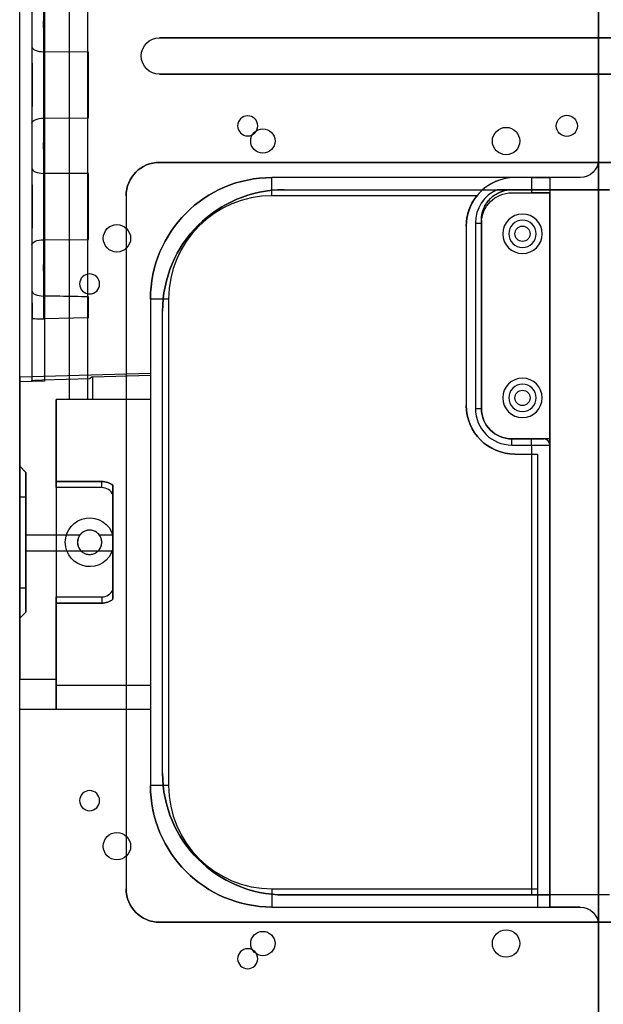
# Model space of a CAD drawing. Units: millimetres. Extents: x -8200 to 5512, y -81 to 3055.
# Drawn here: x -4139 to -4043, y 839 to 1001 of the extents above; entities that cross this region are included whole.
import ezdxf

# ---------------------------------------------------------------- set-up
doc = ezdxf.new("R2010")
doc.units = ezdxf.units.MM
doc.linetypes.add('solid', pattern=[0])
for name, color, linetype in [('3', 1, 'solid'), ('7', 1, 'solid'), ('¿×Î»', 1, 'solid')]:
    doc.layers.add(name, color=color, linetype=linetype)

msp = doc.modelspace()

# ---------------------------------------------------------------- linework, layer by layer
at = {"layer": '3', "color": 3, "linetype": 'solid'}
for p, q in [((-4138.8019, 515.2923, -3.2), (-4138.8019, 1155.2923, -3.2)), ((-4138.8019, 942.4677, 0.1), (-4138.8019, 1059.3067, 0.1)), ((-4136.7357, 941.7499, 46.1349), (-4136.7357, 1053.0616, 46.1349)), ((-4134.736, 1053.0616, 48.1), (-4134.736, 941.7693, 48.1)), ((-4130.5885, 938.7923, 48.1), (-4130.5885, 1053.0616, 48.1)), ((-4127.5895, 938.7923, 45.1785), (-4127.5895, 1053.0616, 45.1785)), ((-4043.6019, 642.4923, 50.3), (-4043.6019, 1028.0923, 50.3)), ((-4043.6019, 1012.2923, 0.1), (-4043.6019, 978.2923, 0.1)), ((-3825.3019, 998.2923, -3.2), (-4115.8019, 998.2923, -3.2)), ((-4115.8019, 998.2923, -2.2), (-3825.3019, 998.2923, -2.2)), ((-4115.8019, 998.2923, -3.2), (-4115.8019, 998.2923, -2.2)), ((-4127.4762, 995.9331, 40.8484), (-4134.845, 995.977, 41.0406)), ((-4115.8019, 992.2923, -3.2), (-3825.3019, 992.2923, -3.2)), ((-3825.3019, 992.2923, -2.2), (-4115.8019, 992.2923, -2.2)), ((-4115.8019, 992.2923, -3.2), (-4115.8019, 992.2923, -2.2)), ((-4134.845, 985.0601, 41.0406), (-4127.4762, 985.104, 40.8484)), ((-4043.6019, 978.2923, 46.3), (-4043.6019, 978.2923, 0.1)), ((-4043.6019, 978.2923, 46.3), (-4043.6019, 852.2923, 46.3)), ((-3840.8019, 977.7923, -3.2), (-4115.8019, 977.7923, -3.2)), ((-4115.8019, 977.7923, -2.2), (-3840.8019, 977.7923, -2.2)), ((-4115.8019, 977.7923, -2.2), (-4115.8019, 977.7923, -3.2)), ((-4127.4762, 975.9331, 40.8484), (-4134.845, 975.977, 41.0406)), ((-4057.3479, 975.2923, 17.3), (-4097.3019, 975.2923, 17.3)), ((-4046.6019, 975.2923, 0.1), (-4097.3019, 975.2923, 0.1)), ((-4097.3019, 975.2923, 0.1), (-4097.3019, 975.2923, 17.3)), ((-4054.6019, 975.2923, 52.3), (-4057.3479, 975.2923, 52.3)), ((-4057.3479, 975.2923, 17.3), (-4057.3479, 975.2923, 52.3)), ((-4054.6019, 975.2923, 52.3), (-4054.6019, 972.7923, 52.3)), ((-4046.6019, 975.2923, 46.3), (-4051.6019, 975.2923, 46.3)), ((-4051.6019, 975.2923, 46.3), (-4051.6019, 855.2923, 46.3)), ((-4051.6019, 975.2923, 46.3), (-4051.6019, 975.2923, 49.3)), ((-4051.6019, 975.2923, 49.3), (-4051.6019, 972.7923, 49.3)), ((-4046.6019, 975.2923, 46.3), (-4046.6019, 975.2923, 0.1)), ((-4121.3019, 972.2923, -3.2), (-4121.3019, 858.2923, -3.2)), ((-4121.3019, 972.2923, -2.2), (-4121.3019, 858.2923, -2.2)), ((-4121.3019, 972.2923, -2.2), (-4121.3019, 972.2923, -3.2)), ((-4063.5929, 972.2923, 20.3), (-4097.3019, 972.2923, 20.3)), ((-4095.3019, 973.2923, 18.3), (-4060.2458, 973.2923, 18.3)), ((-4095.3019, 973.2923, -2.2), (-4095.3019, 973.2923, 18.3)), ((-4095.3019, 973.2923, -2.2), (-4041.8019, 973.2923, -2.2)), ((-4057.8479, 973.2923, 18.434), (-4057.8479, 973.2923, 44.3)), ((-4041.8019, 973.2923, 44.3), (-4057.8479, 973.2923, 44.3)), ((-4057.8479, 972.7923, 47.2999), (-4051.6019, 972.7923, 47.3)), ((-4057.8479, 972.7923, 52.3), (-4054.6019, 972.7923, 52.3)), ((-4057.8479, 972.7923, 47.2999), (-4057.8479, 972.7923, 52.3)), ((-4051.6019, 932.2923, 47.3), (-4051.6019, 972.7923, 47.3)), ((-4051.6019, 972.7923, 49.3), (-4051.6019, 972.7923, 47.3)), ((-4065.3479, 967.2923, 20.3), (-4065.3479, 937.7923, 20.3)), ((-4065.3479, 967.2923, 52.3), (-4065.3479, 937.7923, 52.3)), ((-4065.3479, 967.2923, 52.3), (-4065.3479, 967.2923, 20.3)), ((-4063.8479, 967.7923, 18.3), (-4063.8479, 937.2923, 18.3)), ((-4062.8479, 968.3012, 44.3), (-4062.8479, 968.2935, 19.295)), ((-4062.8479, 967.7923, 19.3), (-4062.8479, 937.2923, 19.3)), ((-4062.8479, 967.7923, 19.3), (-4062.8479, 967.7923, 44.3)), ((-4062.8479, 937.2923, 44.3), (-4062.8479, 967.7923, 44.3)), ((-4062.8479, 937.2923, 47.2998), (-4062.8479, 967.7923, 47.2998)), ((-4062.8479, 967.7923, 47.2998), (-4062.8479, 967.7923, 52.3)), ((-4062.8479, 937.2923, 52.3), (-4062.8479, 967.7923, 52.3)), ((-4134.845, 965.0601, 41.0406), (-4127.4762, 965.104, 40.8484)), ((-4117.3019, 955.2923, 17.3), (-4117.3019, 875.2923, 17.3)), ((-4117.3019, 955.2923, 0.1), (-4117.3019, 943.0308, 0.1)), ((-4117.3019, 955.2923, 0.1), (-4117.3019, 955.2923, 17.3)), ((-4114.3019, 955.2923, 20.3), (-4114.3019, 875.2923, 20.3)), ((-4115.3019, 877.2923, 18.3), (-4115.3019, 953.2923, 18.3)), ((-4115.3019, 953.2923, -2.2), (-4115.3019, 953.2923, 18.3)), ((-4115.3019, 877.2923, -2.2), (-4115.3019, 953.2923, -2.2)), ((-4134.82, 952.0302, 42.2914), (-4134.8119, 952.0303, 42.2912)), ((-4127.5089, 952.2248, 42.1), (-4134.8119, 952.0303, 42.2912)), ((-4117.3019, 943.0308, 0.1), (-4138.8019, 942.4677, 0.1)), ((-4126.8019, 942.5305, 15.1), (-4117.3019, 942.7793, 15.1)), ((-4117.3019, 943.0308, 0.1), (-4117.3019, 942.7793, 15.1)), ((-4117.3019, 942.7793, 15.1), (-4117.3019, 938.7923, 15.1)), ((-4138.8019, 942.4677, 0.1), (-4138.8019, 941.6628, 48.1)), ((-4134.736, 941.7693, 48.1), (-4138.8019, 941.6628, 48.1)), ((-4138.8019, 941.6628, 48.1), (-4138.8019, 927.7923, 48.1)), ((-4136.7357, 941.7499, 46.1349), (-4136.8652, 941.8709, 38.7167)), ((-4135.0328, 942.0293, 32.1328), (-4127.2426, 942.2367, 31.9288)), ((-4126.8019, 942.5305, 15.1), (-4127.2426, 942.2367, 31.9288)), ((-4126.8019, 942.5305, 15.1), (-4126.8019, 938.7923, 15.1)), ((-4132.8019, 938.7923, 0.1), (-4132.8019, 938.7923, 48.1)), ((-4132.8019, 938.7923, 48.1), (-4132.8019, 892.7923, 48.1)), ((-4132.8019, 925.2923, 0.1), (-4132.8019, 938.7923, 0.1)), ((-4117.3019, 938.7923, 0.1), (-4132.8019, 938.7923, 0.1)), ((-4130.5885, 938.7923, 48.1), (-4132.8019, 938.7923, 48.1)), ((-4126.8019, 938.7923, 15.1), (-4127.5895, 938.7923, 45.1785)), ((-4117.3019, 938.7923, 15.1), (-4126.8019, 938.7923, 15.1)), ((-4117.3019, 938.7923, 0.1), (-4117.3019, 891.7923, 0.1)), ((-4117.3019, 938.7923, 0.1), (-4117.3019, 938.7923, 15.1)), ((-4065.3479, 937.7923, 52.3), (-4065.3479, 937.7923, 20.3)), ((-4062.8479, 937.2923, 19.3), (-4062.8479, 937.2923, 44.3)), ((-4062.8479, 937.2923, 47.2998), (-4062.8479, 937.2923, 52.3)), ((-4057.8479, 932.2923, 19.3), (-4054.6019, 932.2923, 19.3)), ((-4057.8479, 932.2923, 19.3), (-4057.8479, 932.2923, 44.3)), ((-4052.6019, 932.2923, 44.3), (-4057.8479, 932.2923, 44.3)), ((-4051.6019, 932.2923, 47.3), (-4057.8479, 932.2923, 47.2999)), ((-4057.8479, 932.2923, 47.2999), (-4057.8479, 932.2923, 52.3)), ((-4051.6019, 932.2923, 52.3), (-4057.8479, 932.2923, 52.3)), ((-4052.6019, 932.2923, 21.3), (-4052.6019, 932.2923, 44.3)), ((-4051.6019, 932.2923, 52.3), (-4051.6019, 932.2923, 47.3)), ((-4051.6019, 855.2923, 52.3), (-4051.6019, 932.2923, 52.3)), ((-4057.8479, 931.2923, 18.3), (-4054.6019, 931.2923, 18.3)), ((-4057.3479, 929.7923, 20.3), (-4053.6019, 929.7923, 20.3)), ((-4057.3479, 929.7923, 52.3), (-4053.6019, 929.7923, 52.3)), ((-4057.3479, 929.7923, 52.3), (-4057.3479, 929.7923, 20.3)), ((-4054.6019, 931.2923, 18.3), (-4054.6019, 857.2923, 18.3)), ((-4053.6019, 929.7923, 52.3), (-4053.6019, 855.2923, 52.3)), ((-4053.6019, 929.7923, 20.3), (-4053.6019, 929.7923, 52.3)), ((-4053.6019, 929.7923, 20.3), (-4053.6019, 858.2923, 20.3)), ((-4051.6019, 931.2923, 21.3), (-4051.6019, 931.2923, 44.3)), ((-4051.6019, 857.2923, 44.3), (-4051.6019, 931.2923, 44.3)), ((-4051.6019, 931.2923, 21.3), (-4051.6019, 857.2923, 21.3)), ((-4138.8019, 927.7923, 48.1), (-4138.8019, 927.7923, 10.6)), ((-4138.8019, 927.7923, 48.1), (-4137.8019, 926.7923, 48.1)), ((-4138.8019, 927.7923, 10.6), (-4137.8019, 926.7923, 10.6)), ((-4137.8019, 903.7923, 48.1), (-4137.8019, 926.7923, 48.1)), ((-4137.8019, 926.7923, 48.1), (-4137.8019, 926.7923, 10.6)), ((-4125.3019, 925.2923, 42.6), (-4132.8019, 925.2923, 42.6)), ((-4132.8019, 925.2923, 0.1), (-4132.8019, 925.2923, 42.6)), ((-4132.8019, 925.2923, 0.1), (-4125.3019, 925.2923, 0.1)), ((-4125.3019, 925.2923, 42.6), (-4125.3019, 925.2923, 0.1)), ((-4125.3019, 924.2923, 43.6), (-4132.8019, 924.2923, 43.6)), ((-4132.8019, 924.2923, 43.6), (-4132.8019, 906.2923, 43.6)), ((-4123.4619, 924.6618, 42.6), (-4123.4619, 924.6618, 0.1)), ((-4123.4619, 924.6618, 0.1), (-4123.4619, 905.9228, 0.1)), ((-4138.8019, 922.7923, 5.6), (-4138.8019, 907.7923, 5.6)), ((-4138.8019, 922.7923, 5.6), (-4137.8019, 922.7923, 6.6)), ((-4137.8019, 922.7923, 6.6), (-4137.8019, 907.7923, 6.6)), ((-4123.4619, 916.4123, 43.6), (-4123.4619, 923.0761, 43.6)), ((-4137.8019, 916.4934, 38.6785), (-4128.9011, 916.4934, 38.6785)), ((-4125.7027, 916.4934, 38.6785), (-4123.4619, 916.4934, 38.6785)), ((-4123.4619, 913.8318, 26.9805), (-4137.8019, 913.8318, 26.9805)), ((-4123.4619, 907.5085, 43.6), (-4123.4619, 914.1723, 43.6)), ((-4138.8019, 907.7923, 5.6), (-4137.8019, 907.7923, 6.6)), ((-4132.8019, 906.2923, 43.6), (-4125.3019, 906.2923, 43.6)), ((-4123.4619, 905.9228, 42.6), (-4123.4619, 905.9228, 0.1)), ((-4138.8019, 902.7923, 10.6), (-4137.8019, 903.7923, 10.6)), ((-4137.8019, 903.7923, 48.1), (-4138.8019, 902.7923, 48.1)), ((-4137.8019, 903.7923, 10.6), (-4137.8019, 903.7923, 48.1)), ((-4132.8019, 905.2923, 42.6), (-4125.3019, 905.2923, 42.6)), ((-4132.8019, 905.2923, 0.1), (-4132.8019, 905.2923, 42.6)), ((-4125.3019, 905.2923, 0.1), (-4132.8019, 905.2923, 0.1)), ((-4132.8019, 891.7923, 0.1), (-4132.8019, 905.2923, 0.1)), ((-4125.3019, 905.2923, 42.6), (-4125.3019, 905.2923, 0.1)), ((-4138.8019, 902.7923, 48.1), (-4138.8019, 892.7923, 48.1)), ((-4138.8019, 902.7923, 10.6), (-4138.8019, 902.7923, 48.1)), ((-4138.8019, 892.7923, 48.1), (-4132.8019, 892.7923, 48.1)), ((-4132.8019, 887.7923, 15.1), (-4132.8019, 891.7923, 15.1)), ((-4132.8019, 891.7923, 0.1), (-4132.8019, 891.7923, 15.1)), ((-4132.8019, 891.7923, 15.1), (-4117.3019, 891.7923, 15.1)), ((-4132.8019, 891.7923, 0.1), (-4117.3019, 891.7923, 0.1)), ((-4117.3019, 891.7923, 15.1), (-4117.3019, 887.7923, 15.1)), ((-4117.3019, 891.7923, 0.1), (-4117.3019, 891.7923, 15.1)), ((-4138.8019, 782.7923, 0.1), (-4138.8019, 887.7923, 0.1)), ((-4138.8019, 887.7923, 0.1), (-4138.8019, 887.7923, 43.1)), ((-4132.8019, 887.7923, 43.1), (-4138.8019, 887.7923, 43.1)), ((-4117.3019, 887.7923, 0.1), (-4138.8019, 887.7923, 0.1)), ((-4132.8019, 887.7923, 43.1), (-4132.8019, 887.7923, 15.1)), ((-4117.3019, 887.7923, 15.1), (-4132.8019, 887.7923, 15.1)), ((-4117.3019, 887.7923, 0.1), (-4117.3019, 887.7923, 15.1)), ((-4117.3019, 887.7923, 0.1), (-4117.3019, 875.2923, 0.1)), ((-4115.3019, 877.2923, 18.3), (-4115.3019, 877.2923, -2.2)), ((-4117.3019, 875.2923, 17.3), (-4117.3019, 875.2923, 0.1)), ((-4121.3019, 858.2923, -2.2), (-4121.3019, 858.2923, -3.2)), ((-4097.3019, 858.2923, 20.3), (-4053.6019, 858.2923, 20.3)), ((-4095.3019, 857.2923, 18.3), (-4054.6019, 857.2923, 18.3)), ((-4095.3019, 857.2923, 18.3), (-4095.3019, 857.2923, -2.2)), ((-4041.8019, 857.2923, -2.2), (-4095.3019, 857.2923, -2.2)), ((-4051.6019, 857.2923, 21.3), (-4051.6019, 857.2923, 44.3)), ((-4041.8019, 857.2923, 44.3), (-4051.6019, 857.2923, 44.3)), ((-4097.3019, 855.2923, 17.3), (-4053.6019, 855.2923, 17.3)), ((-4097.3019, 855.2923, 17.3), (-4097.3019, 855.2923, 0.1)), ((-4097.3019, 855.2923, 0.1), (-4046.6019, 855.2923, 0.1)), ((-4053.6019, 855.2923, 52.3), (-4053.6019, 855.2923, 17.3)), ((-4053.6019, 855.2923, 52.3), (-4051.6019, 855.2923, 52.3)), ((-4046.6019, 855.2923, 46.3), (-4051.6019, 855.2923, 46.3)), ((-4051.6019, 855.2923, 46.3), (-4051.6019, 855.2923, 52.3)), ((-4046.6019, 855.2923, 46.3), (-4046.6019, 855.2923, 0.1)), ((-4115.8019, 852.7923, -3.2), (-3840.8019, 852.7923, -3.2)), ((-3840.8019, 852.7923, -2.2), (-4115.8019, 852.7923, -2.2)), ((-4115.8019, 852.7923, -2.2), (-4115.8019, 852.7923, -3.2)), ((-4043.6019, 852.2923, 46.3), (-4043.6019, 852.2923, 0.1)), ((-4043.6019, 852.2923, 0.1), (-4043.6019, 818.2923, 0.1))]:
    msp.add_line(p, q, dxfattribs=at)
at = {"layer": '3', "color": 6, "linetype": 'solid', "extrusion": (0, 0, -1)}
for centre, radius in [((4056.0979, 966.0423, -42.3), 3.25), ((4056.0979, 966.0423, -44.3), 3.25), ((4056.0979, 966.0423, -41.3), 2.25), ((4056.1019, 939.0423, -42.3), 3.25), ((4056.1019, 939.0423, -44.3), 3.25), ((4056.1019, 939.0423, -41.3), 2.25)]:
    msp.add_circle(centre, radius, dxfattribs=at)
at = {"layer": '3', "color": 6, "linetype": 'solid'}
for centre in [(-4056.0979, 966.0423, 42.3), (-4056.1019, 939.0423, 42.3)]:
    msp.add_circle(centre, 1.25, dxfattribs=at)
at = {"layer": '3', "color": 3, "linetype": 'solid', "extrusion": (0, 0, -1)}
msp.add_circle((4127.3019, 915.2923, -41.6), 2, dxfattribs=at)
for centre, radius, start, end in [((4115.8019, 995.2923, 3.2), 3, 270, 90), ((4115.8019, 995.2923, 2.2), 3, 270, 90), ((4046.6019, 978.2923, -46.3), 3, 180, 270), ((4046.6019, 978.2923, -0.1), 3, 180, 270), ((4115.8019, 972.2923, 2.2), 5.5, 0, 90), ((4097.3019, 955.2923, -0.1), 20, 0, 90), ((4095.3019, 953.2923, -18.3), 20, 0, 90), ((4057.3479, 967.2923, -20.3), 8, 0, 38.682187), ((4057.8479, 968.2923, -44.3), 5, 0.069113, 90), ((4057.8479, 967.7923, -52.3), 5, 0, 90), ((4057.8479, 967.7923, -44.3), 5, 0, 5.808279), ((4057.3479, 937.7923, -20.3), 8, 270, 0), ((4057.8479, 937.2923, -44.3), 5, 270, 0), ((4057.8479, 937.2923, -52.3), 5, 270, 0), ((4125.3019, 922.2923, -0.1), 3, 90, 127.830917), ((4127.3019, 915.2923, -43.6), 4, 196.260205, 163.739795), ((4125.3019, 908.2923, -0.1), 3, 232.169083, 270), ((4095.3019, 877.2923, -18.3), 20, 270, 0), ((4097.3019, 875.2923, -0.1), 20, 270, 0), ((4115.8019, 858.2923, 2.2), 5.5, 270, 0), ((4046.6019, 852.2923, -46.3), 3, 90, 180), ((4046.6019, 852.2923, -0.1), 3, 90, 180)]:
    msp.add_arc(centre, radius, start, end, dxfattribs=at)
at = {"layer": '3', "color": 3, "linetype": 'solid', "extrusion": (0.007329, -0.907569, 0.41984)}
for centre in [(-4126.608, 471.4034, -916.9929), (-4126.7695, 463.0069, -898.8415)]:
    msp.add_arc(centre, 2, 178.898024, 268.305696, dxfattribs=at)
at = {"layer": '3', "color": 3, "linetype": 'solid', "extrusion": (-0.007329, -0.907569, -0.41984)}
for centre in [(-4142.606, -360.2873, -880.9345), (-4142.4445, -351.8907, -862.7831)]:
    msp.add_arc(centre, 2, 178.898024, 268.305696, dxfattribs=at)
at = {"layer": '3', "color": 3, "linetype": 'solid'}
for centre, radius, start, end in [((-4115.8019, 972.2923, -3.2), 5.5, 90, 180), ((-4097.3019, 955.2923, 17.3), 20, 90, 180), ((-4057.3479, 967.2923, 52.3), 8, 90, 180), ((-4095.3019, 953.2923, -2.2), 20, 90, 180), ((-4097.3019, 955.2923, 20.3), 17, 90, 180), ((-4057.8479, 967.7923, 18.3), 6, 113.556464, 180), ((-4057.8479, 967.7923, 19.3), 5, 174.256712, 180), ((-4057.3479, 937.7923, 52.3), 8, 180, 270), ((-4057.8479, 937.2923, 18.3), 6, 180, 270), ((-4057.8479, 937.2923, 19.3), 5, 180, 270), ((-4052.6019, 931.2923, 21.3), 1, 0, 90), ((-4052.6019, 931.2923, 44.3), 1, 0, 90), ((-4125.3019, 922.2923, 42.6), 3, 52.169083, 90), ((-4125.3019, 922.2923, 43.6), 2, 23.073918, 90), ((-4125.3019, 908.2923, 43.6), 2, 270, 336.926082), ((-4125.3019, 908.2923, 42.6), 3, 270, 307.830917), ((-4095.3019, 877.2923, -2.2), 20, 180, 270), ((-4097.3019, 875.2923, 17.3), 20, 180, 270), ((-4097.3019, 875.2923, 20.3), 17, 180, 270), ((-4115.8019, 858.2923, -3.2), 5.5, 180, 270)]:
    msp.add_arc(centre, radius, start, end, dxfattribs=at)
at = {"layer": '3', "color": 3, "linetype": 'solid', "extrusion": (-1, 0, 0)}
for centre, radius, start, end in [((-972.2923, 17.3, 4097.3019), 3, 90, 180), ((-922.7923, 10.6, 4138.8019), 5, 180, 269.999999), ((-922.7923, 10.6, 4137.8019), 4, 180, 269.999999), ((-924.2923, 42.6, 4132.8019), 1, 90, 180), ((-924.2923, 42.6, 4125.3019), 1, 90, 180), ((-915.2923, 32.8, 4123.4619), 6, 101.547752, 284.088528), ((-915.0329, 32.859, 4123.4619), 6, 281.547752, 104.088528), ((-907.7923, 10.6, 4138.8019), 5, 270, 360), ((-907.7923, 10.6, 4137.8019), 4, 270, 359.999999), ((-906.2923, 42.6, 4132.8019), 1, 0, 90), ((-892.7923, 43.1, 4138.8019), 5, 360, 90)]:
    msp.add_arc(centre, radius, start, end, dxfattribs=at)
at = {"layer": '3', "color": 3, "linetype": 'solid', "extrusion": (0, 1, 0)}
msp.add_arc((4054.6019, 49.3, 975.2923), 3, 90, 180, dxfattribs=at)
at = {"layer": '3', "color": 3, "linetype": 'solid', "extrusion": (0, -1, 0)}
for centre, radius, start, end in [((-4054.6019, 49.3, -972.7923), 3, 0, 90), ((-4063.8479, 19.3, -967.7923), 1, 270, 360), ((-4114.3019, 17.3, -955.2923), 3, 90, 180), ((-4130.5885, 45.1, -938.7923), 3, 1.5, 90), ((-4063.8479, 19.3, -937.2923), 1, 270, 360), ((-4054.6019, 21.3, -932.2923), 2, 270, 360), ((-4054.6019, 21.3, -931.2923), 3, 270, 0), ((-4114.3019, 17.3, -875.2923), 3, 90, 180), ((-4054.6019, 21.3, -857.2923), 3, 270, 360)]:
    msp.add_arc(centre, radius, start, end, dxfattribs=at)
at = {"layer": '3', "color": 3, "linetype": 'solid', "extrusion": (0.007625, -0.899546, 0.43676)}
msp.add_arc((-4126.5343, 471.7409, -873.3448), 2, 178.888198, 268.287844, dxfattribs=at)
at = {"layer": '3', "color": 3, "linetype": 'solid', "extrusion": (1, 0, 0)}
for centre, radius, start, end in [((931.2923, 19.3, -4057.8479), 1, 270, 360), ((931.2923, 19.3, -4054.6019), 1, 270, 360), ((915.2923, 32.8, -4137.8019), 6, 255.911472, 78.452248), ((915.0329, 32.859, -4137.8019), 6, 75.911472, 258.452248), ((906.2923, 42.6, -4125.3019), 1, 90, 180), ((892.7923, 43.1, -4132.8019), 5, 90, 180), ((858.2923, 17.3, -4097.3019), 3, 90, 180), ((858.2923, 17.3, -4053.6019), 3, 90, 180)]:
    msp.add_arc(centre, radius, start, end, dxfattribs=at)
at = {"layer": '3', "color": 3, "linetype": 'solid'}
for points in [[(-4134.845, 995.977, 41.0406), (-4134.8638, 998.8359, 39.718), (-4134.8638, 1002.2012, 39.718), (-4134.845, 1005.0601, 41.0406)], [(-4136.7924, 996.8168, 42.89), (-4136.7603, 992.8521, 44.724), (-4136.7603, 988.185, 44.724), (-4136.7924, 984.2204, 42.89)], [(-4134.845, 985.0601, 41.0406), (-4134.8201, 988.4962, 42.6302), (-4134.8201, 992.541, 42.6302), (-4134.845, 995.977, 41.0406)], [(-4127.4762, 985.104, 40.8484), (-4127.5171, 988.5158, 42.4133), (-4127.5171, 992.5213, 42.4133), (-4127.4762, 995.9331, 40.8484)], [(-4134.845, 975.977, 41.0406), (-4134.8638, 978.8359, 39.718), (-4134.8638, 982.2012, 39.718), (-4134.845, 985.0601, 41.0406)], [(-4136.7924, 976.8168, 42.89), (-4136.7603, 972.8521, 44.724), (-4136.7603, 968.185, 44.724), (-4136.7924, 964.2204, 42.89)], [(-4134.845, 965.0601, 41.0406), (-4134.8201, 968.4962, 42.6302), (-4134.8201, 972.541, 42.6302), (-4134.845, 975.977, 41.0406)], [(-4127.4762, 965.104, 40.8484), (-4127.5171, 968.5158, 42.4133), (-4127.5171, 972.5213, 42.4133), (-4127.4762, 975.9331, 40.8484)], [(-4134.8438, 955.794, 41.1274), (-4134.8638, 958.6889, 39.7217), (-4134.8643, 962.1393, 39.6894), (-4134.845, 965.0601, 41.0406)], [(-4136.7911, 956.6676, 42.9607), (-4136.7791, 955.2436, 43.6521), (-4136.7711, 953.7477, 44.1067), (-4136.7673, 952.1799, 44.3247)], [(-4134.8119, 952.0303, 42.2912), (-4134.8194, 953.3443, 42.0955), (-4134.8301, 954.5989, 41.7076), (-4134.8438, 955.794, 41.1274)], [(-4127.5089, 952.2248, 42.1), (-4127.5033, 953.4271, 41.8861), (-4127.4935, 954.5763, 41.5101), (-4127.4794, 955.6725, 40.9721)], [(-4136.8652, 941.8709, 38.7167), (-4136.9057, 941.9087, 36.3995), (-4135.9284, 941.9706, 34.2335), (-4135.0328, 942.0293, 32.1328)], [(-4123.4619, 915.2923, 43.44), (-4123.4619, 915.4151, 43.44), (-4123.4619, 915.6618, 43.4519), (-4123.4619, 916.033, 43.505), (-4123.4619, 916.2853, 43.5644), (-4123.4619, 916.4123, 43.6)], [(-4123.4619, 914.1723, 43.6), (-4123.4619, 914.5355, 43.4983), (-4123.4619, 914.9152, 43.44), (-4123.4619, 915.2923, 43.44)]]:
    msp.add_open_spline(points, degree=3, dxfattribs=at)
for points, knots in [([(-4057.3479, 975.2923, 17.3), (-4058.1069, 975.2923, 17.7648), (-4058.7673, 975.1858, 18.1591), (-4059.5927, 974.9761, 18.6449), (-4059.8409, 974.8976, 18.7892), (-4060.174, 974.7774, 18.9793), (-4060.2785, 974.737, 19.0382), (-4060.4258, 974.6767, 19.12), (-4060.4733, 974.6567, 19.1462), (-4060.5652, 974.617, 19.1964), (-4060.5748, 974.6131, 19.2018), (-4060.963, 974.4371, 19.4089), (-4061.2478, 974.284, 19.5537), (-4061.6379, 974.0465, 19.7397), (-4061.7618, 973.966, 19.7965), (-4061.9977, 973.8038, 19.8998), (-4062.0816, 973.7437, 19.9353), (-4062.7541, 973.228, 20.1957), (-4063.2118, 972.7684, 20.2999), (-4063.5929, 972.2923, 20.3)], [0, 0, 0, 0, 0.25, 0.25, 0.375, 0.375, 0.4375, 0.4375, 0.46875, 0.46875, 0.5, 0.5, 0.625, 0.625, 0.6875, 0.6875, 0.75, 0.75, 1, 1, 1, 1]), ([(-4062.8479, 968.2935, 19.295), (-4062.8478, 968.6095, 19.008), (-4062.8783, 969.479, 18.7928), (-4061.9584, 971.2133, 18.5775), (-4061.4735, 971.8517, 18.5237), (-4060.0002, 972.8947, 18.4519), (-4058.9987, 973.2923, 18.434), (-4057.8479, 973.2923, 18.434)], [0, 0, 0, 0, 0.5, 0.5, 0.75, 0.75, 1, 1, 1, 1]), ([(-4057.8479, 973.2923, 18.434), (-4058.5158, 973.2923, 18.434), (-4059.1808, 973.2923, 18.345), (-4059.8479, 973.2923, 18.311), (-4059.9804, 973.2923, 18.3042), (-4060.1131, 973.2923, 18.3), (-4060.2458, 973.2923, 18.3)], [0, 0, 0, 0, 0.83423596, 0.83423596, 0.83423596, 1, 1, 1, 1]), ([(-4127.4794, 955.6725, 40.9721), (-4129.0563, 955.7002, 41.0045), (-4130.6333, 955.7267, 41.0375), (-4132.2102, 955.7522, 41.071), (-4133.0881, 955.7664, 41.0897), (-4133.9659, 955.7804, 41.1085), (-4134.8438, 955.794, 41.1274)], [0, 0, 0, 0, 0.64239117, 0.64239117, 0.64239117, 1, 1, 1, 1]), ([(-4136.7673, 952.1799, 44.3247), (-4136.7675, 952.1792, 44.3163), (-4136.7676, 952.1786, 44.3079), (-4136.7676, 952.178, 44.2996), (-4136.7683, 952.1678, 44.1651), (-4136.7552, 952.1576, 44.0299), (-4136.7288, 952.1478, 43.898), (-4136.6849, 952.1313, 43.6787), (-4136.6025, 952.1153, 43.4639), (-4136.4884, 952.1011, 43.2713), (-4136.3746, 952.0868, 43.0792), (-4136.2261, 952.0739, 42.904), (-4136.0551, 952.0635, 42.7602), (-4135.8843, 952.053, 42.6166), (-4135.6863, 952.0446, 42.5003), (-4135.4775, 952.039, 42.421), (-4135.2687, 952.0334, 42.3417), (-4135.0433, 952.0304, 42.2973), (-4134.82, 952.0302, 42.2914)], [0, 0, 0, 0, 0.0081208, 0.0081208, 0.0081208, 0.13699276, 0.13699276, 0.13699276, 0.35329538, 0.35329538, 0.35329538, 0.56905375, 0.56905375, 0.56905375, 0.78451749, 0.78451749, 0.78451749, 1, 1, 1, 1]), ([(-4123.4619, 923.0761, 43.6), (-4123.4619, 923.3355, 43.6), (-4123.4619, 923.6001, 43.5843), (-4123.4619, 923.8491, 43.512), (-4123.4619, 923.977, 43.4748), (-4123.4619, 924.1022, 43.4219), (-4123.4619, 924.2145, 43.3505), (-4123.4619, 924.3279, 43.2783), (-4123.4619, 924.4311, 43.1845), (-4123.4619, 924.5082, 43.0745), (-4123.4619, 924.5625, 42.997), (-4123.4619, 924.6052, 42.9095), (-4123.4619, 924.6311, 42.8185), (-4123.4619, 924.6513, 42.7478), (-4123.4619, 924.6618, 42.6736), (-4123.4619, 924.6618, 42.6)], [0, 0, 0, 0, 0.37426394, 0.37426394, 0.37426394, 0.56539975, 0.56539975, 0.56539975, 0.75945146, 0.75945146, 0.75945146, 0.89509668, 0.89509668, 0.89509668, 1, 1, 1, 1]), ([(-4125.7027, 916.4934, 38.6785), (-4125.8382, 916.6737, 38.6417), (-4126.0063, 916.8325, 38.6004), (-4126.1942, 916.9575, 38.5643), (-4126.3822, 917.0826, 38.5282), (-4126.5956, 917.1773, 38.4965), (-4126.8167, 917.2326, 38.4776), (-4127.0315, 917.2863, 38.4593), (-4127.2599, 917.3042, 38.4527), (-4127.4811, 917.2843, 38.4597), (-4127.6923, 917.2653, 38.4664), (-4127.9027, 917.2115, 38.4855), (-4128.0959, 917.128, 38.5123), (-4128.2922, 917.043, 38.5396), (-4128.476, 916.9253, 38.5753), (-4128.6345, 916.7837, 38.6117), (-4128.7324, 916.6962, 38.6341), (-4128.8221, 916.5986, 38.6571), (-4128.9011, 916.4934, 38.6785)], [0, 0, 0, 0, 0.18441406, 0.18441406, 0.18441406, 0.36911606, 0.36911606, 0.36911606, 0.54862199, 0.54862199, 0.54862199, 0.71969292, 0.71969292, 0.71969292, 0.8934594, 0.8934594, 0.8934594, 1, 1, 1, 1]), ([(-4128.9011, 916.4934, 38.6785), (-4129.0328, 916.3181, 38.7226), (-4129.1371, 916.1176, 38.764), (-4129.2052, 915.9068, 38.795), (-4129.2685, 915.7105, 38.8239), (-4129.3019, 915.5004, 38.8444), (-4129.3019, 915.2923, 38.8534), (-4129.3019, 915.0768, 38.8627), (-4129.266, 914.8578, 38.86), (-4129.1972, 914.6537, 38.847), (-4129.1285, 914.4499, 38.8341), (-4129.0254, 914.2554, 38.8109), (-4128.8964, 914.085, 38.7837), (-4128.764, 913.9102, 38.7557), (-4128.6009, 913.7559, 38.7229), (-4128.4193, 913.6335, 38.6936), (-4128.232, 913.5074, 38.6633), (-4128.0195, 913.4117, 38.6362), (-4127.7994, 913.3552, 38.6197), (-4127.5839, 913.2998, 38.6036), (-4127.3549, 913.2806, 38.5975), (-4127.1326, 913.2995, 38.6032), (-4126.9183, 913.3177, 38.6087), (-4126.7045, 913.3717, 38.6251), (-4126.5081, 913.4566, 38.6483), (-4126.3094, 913.5425, 38.6717), (-4126.1231, 913.6623, 38.7022), (-4125.9629, 913.8067, 38.7324), (-4125.7964, 913.9567, 38.7637), (-4125.6534, 914.1377, 38.7952), (-4125.5457, 914.3353, 38.8183), (-4125.4381, 914.5329, 38.8415), (-4125.3627, 914.7531, 38.8567), (-4125.327, 914.9765, 38.8588), (-4125.3103, 915.0808, 38.8597), (-4125.3019, 915.1868, 38.858), (-4125.3019, 915.2923, 38.8534), (-4125.3019, 915.5115, 38.8439), (-4125.339, 915.733, 38.8217), (-4125.4092, 915.9385, 38.7903), (-4125.4771, 916.1376, 38.7599), (-4125.5776, 916.3268, 38.7204), (-4125.7027, 916.4934, 38.6785)], [0, 0, 0, 0, 0.07563911, 0.07563911, 0.07563911, 0.14599932, 0.14599932, 0.14599932, 0.21896815, 0.21896815, 0.21896815, 0.2918159, 0.2918159, 0.2918159, 0.36652242, 0.36652242, 0.36652242, 0.44364526, 0.44364526, 0.44364526, 0.51917248, 0.51917248, 0.51917248, 0.59192088, 0.59192088, 0.59192088, 0.66552579, 0.66552579, 0.66552579, 0.7420833, 0.7420833, 0.7420833, 0.8186827, 0.8186827, 0.8186827, 0.85401129, 0.85401129, 0.85401129, 0.92822214, 0.92822214, 0.92822214, 1, 1, 1, 1]), ([(-4123.4619, 905.9228, 42.6), (-4123.4619, 905.9228, 42.6932), (-4123.4619, 905.9399, 42.7876), (-4123.4619, 905.9719, 42.8751), (-4123.4619, 906.0038, 42.9624), (-4123.4619, 906.0511, 43.0452), (-4123.4619, 906.1088, 43.118), (-4123.4619, 906.1695, 43.1946), (-4123.4619, 906.2428, 43.2621), (-4123.4619, 906.3225, 43.3185), (-4123.4619, 906.4423, 43.4033), (-4123.4619, 906.5797, 43.4652), (-4123.4619, 906.7203, 43.5075), (-4123.4619, 906.9736, 43.5837), (-4123.4619, 907.2439, 43.6), (-4123.4619, 907.5085, 43.6)], [0, 0, 0, 0, 0.13373663, 0.13373663, 0.13373663, 0.26693217, 0.26693217, 0.26693217, 0.40669468, 0.40669468, 0.40669468, 0.6179085, 0.6179085, 0.6179085, 1, 1, 1, 1])]:
    msp.add_open_spline(points, degree=3, knots=knots, dxfattribs=at)
at = {"layer": '7', "linetype": 'solid'}
msp.add_line((-4138.8019, 515.2923, 1.2), (-4138.8019, 1155.2923, 1.2), dxfattribs=at)
at = {"layer": '7', "color": 1, "linetype": 'solid'}
msp.add_line((-4138.8019, 515.2923, 1.2), (-4138.8019, 1155.2923, 1.2), dxfattribs=at)
at = {"layer": '¿×Î»', "color": 1, "linetype": 'solid', "extrusion": (0, 0, -1)}
for centre in [(4101.2988, 983.7906, -1.2), (4127.2982, 957.7912, -1.2), (4127.2982, 872.7934, -1.2), (4101.2988, 846.794, -1.2)]:
    msp.add_circle(centre, 1.65, dxfattribs=at)
at = {"layer": '¿×Î»', "color": 3, "linetype": 'solid'}
msp.add_circle((-4048.8002, 983.7906, 1.2), 1.743, dxfattribs=at)
at = {"layer": '¿×Î»', "color": 6, "linetype": 'solid'}
for centre in [(-4098.8019, 981.2923, 1.2), (-4098.8019, 849.2923, 1.2)]:
    msp.add_circle(centre, 2, dxfattribs=at)
at = {"layer": '¿×Î»', "color": 1, "linetype": 'solid'}
for centre in [(-4058.8019, 981.2923, 1.2), (-4122.8019, 965.2923, 1.2), (-4122.8019, 865.2923, 1.2), (-4058.8019, 849.2923, 1.2)]:
    msp.add_circle(centre, 2.25, dxfattribs=at)

doc.saveas('drawing.dxf')
